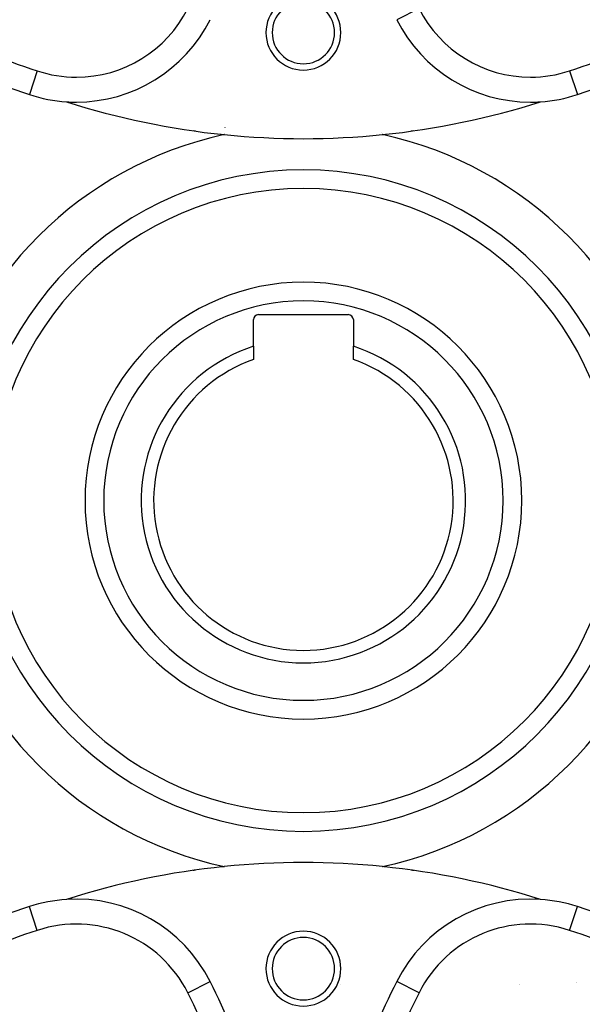
# Model space of a CAD drawing. Units: millimetres. Extents: x 329 to 1123, y -768 to -148.
# Drawn here: x 809 to 854, y -519 to -440 of the extents above; entities that cross this region are included whole.
import ezdxf

# ---------------------------------------------------------------- set-up
doc = ezdxf.new("R2010")
doc.units = ezdxf.units.MM
doc.linetypes.add('DASHED', pattern=[9.652, 8.128, -1.524])
doc.layers.add('nevidi', color=4, linetype='DASHED')

msp = doc.modelspace()

# ---------------------------------------------------------------- linework, layer by layer
at = {"color": 2}
for p, q in [((853.231, -445.731), (853.232, -445.733)), ((827.271, -465.898), (827.271, -463.767)), ((827.671, -463.367), (834.871, -463.367)), ((835.271, -463.767), (835.271, -465.898)), ((827.271, -465.898), (827.271, -466.954)), ((835.271, -466.954), (835.271, -465.898)), ((809.312, -510.803), (809.311, -510.801)), ((838.75, -516.801), (838.748, -516.8))]:
    msp.add_line(p, q, dxfattribs=at)
for centre, radius, start, end in [((831.271, -478.267), 56, 90, 270), ((831.271, -478.267), 56, 270, 90), ((831.271, -440.767), 3, 0, 180), ((831.271, -440.767), 2.5, 0, 180), ((813.076, -434.339), 12, 270, 333.28338), ((849.467, -434.339), 12, 206.71662, 270), ((831.271, -440.767), 3, 180, 0), ((831.271, -440.767), 2.5, 180, 0), ((831.271, -379.267), 70, 248.48594, 251.71662), ((831.271, -379.267), 70, 288.28338, 291.51406), ((813.076, -434.339), 12, 251.71662, 266.21255), ((831.271, -386.767), 62.5, 252.31329, 264.17783), ((813.076, -434.339), 12, 266.21255, 270), ((831.271, -386.767), 62.5, 275.82217, 287.68671), ((849.467, -434.339), 12, 270, 273.78745), ((849.467, -434.339), 12, 273.78745, 288.28338), ((831.271, -478.267), 30, 102.20065, 167.79935), ((831.271, -478.267), 30, 102.1579, 102.20065), ((831.271, -386.767), 62.5, 264.17783, 275.82217), ((831.271, -478.267), 30, 77.79935, 77.8421), ((831.271, -478.267), 30, 12.20065, 77.79935), ((831.271, -478.267), 25, 90, 270), ((831.271, -478.267), 25, 270, 90), ((831.271, -478.267), 17.5, 90, 270), ((831.271, -478.267), 17.5, 270, 90), ((827.671, -463.767), 0.4, 90, 180), ((834.871, -463.767), 0.4, 0, 90), ((831.271, -478.267), 13, 107.92021, 270), ((831.271, -478.267), 13, 270, 72.07979), ((831.271, -478.267), 12, 109.47122, 270), ((831.271, -478.267), 12, 270, 70.52878), ((831.271, -478.267), 80, 180, 0), ((831.271, -478.267), 30, 192.20065, 257.79935), ((831.271, -478.267), 30, 282.20065, 347.79935), ((831.271, -569.767), 62.5, 95.82217, 107.68671), ((831.271, -569.767), 62.5, 84.17783, 95.82217), ((831.271, -478.267), 30, 257.79935, 257.8421), ((831.271, -478.267), 30, 282.152, 282.20065), ((831.271, -569.767), 62.5, 72.31329, 84.17783), ((813.076, -522.195), 12, 93.78745, 108.28338), ((813.076, -522.195), 12, 26.71662, 93.78745), ((849.467, -522.195), 12, 86.21255, 153.28338), ((849.467, -522.195), 12, 71.71662, 86.21255), ((831.271, -577.267), 70, 108.28338, 111.51406), ((831.271, -577.267), 70, 68.48594, 71.71662), ((831.271, -515.767), 3, 0, 180), ((831.271, -515.767), 2.5, 0, 180), ((831.271, -515.767), 3, 180, 0), ((831.271, -515.767), 2.5, 180, 0), ((761.268, -548.271), 70, 19.83915, 26.71662), ((901.275, -548.271), 70, 153.28338, 160.16085)]:
    msp.add_arc(centre, radius, start, end, dxfattribs=at)
at = {"layer": 'nevidi', "color": 7, "linetype": 'Continuous'}
for p, q in [((840.535, -438.835), (838.748, -439.734)), ((809.939, -443.834), (809.311, -445.733)), ((852.604, -443.834), (853.231, -445.731)), ((825.014, -448.39), (825.014, -448.382)), ((837.566, -448.739), (837.566, -448.741)), ((809.939, -512.7), (809.312, -510.803)), ((811.51, -510.557), (811.506, -510.558)), ((852.604, -512.7), (853.232, -510.801)), ((822.008, -517.7), (823.795, -516.8)), ((840.535, -517.7), (838.75, -516.801)), ((848.59, -517.041), (848.591, -517.04)), ((848.602, -517.035), (848.604, -517.034)), ((853.158, -516.895), (853.159, -516.894)), ((853.17, -516.888), (853.172, -516.887))]:
    msp.add_line(p, q, dxfattribs=at)
for centre, radius, start, end in [((813.076, -434.339), 10, 270, 333.28338), ((849.467, -434.339), 10, 206.71662, 270), ((831.271, -379.267), 68, 244.51629, 251.71662), ((831.271, -379.267), 68, 288.28338, 295.48371), ((813.076, -434.339), 10, 251.71662, 270), ((849.467, -434.339), 10, 270, 288.28338), ((831.271, -388.267), 61, 261.66733, 261.85186), ((831.271, -388.267), 61, 278.1481, 278.33262), ((831.271, -388.267), 61, 263.83121, 264.02932), ((831.271, -388.267), 61, 275.97068, 276.16879), ((831.271, -478.267), 26.5, 90, 270), ((831.271, -478.267), 26.5, 270, 90), ((831.271, -478.267), 16, 90, 270), ((831.271, -478.267), 16, 270, 90), ((831.271, -478.267), 56.253, 184.07762, 265.92238), ((831.271, -478.267), 56.253, 274.07762, 355.92238), ((831.271, -478.267), 78, 183.82642, 266.17358), ((831.271, -478.267), 78, 273.82642, 356.17358), ((831.271, -568.267), 61, 98.1481, 98.33262), ((831.271, -568.267), 61, 95.97068, 96.16879), ((831.271, -568.267), 61, 83.83121, 84.05767), ((831.271, -568.267), 61, 81.66733, 81.85186), ((831.271, -568.267), 61, 107.69525, 107.73756), ((831.271, -568.267), 61, 72.26242, 72.30474), ((831.271, -577.267), 68, 108.28338, 115.48371), ((813.076, -522.195), 10, 26.71662, 108.28338), ((849.467, -522.195), 10, 71.71662, 153.28338), ((831.271, -577.267), 68, 64.51629, 71.71662), ((831.271, -515.767), 3.25, 336.92415, 336.98626), ((761.268, -548.271), 68, 19.51629, 26.71662), ((901.275, -548.271), 68, 153.28338, 160.48371)]:
    msp.add_arc(centre, radius, start, end, dxfattribs=at)

doc.saveas('drawing.dxf')
